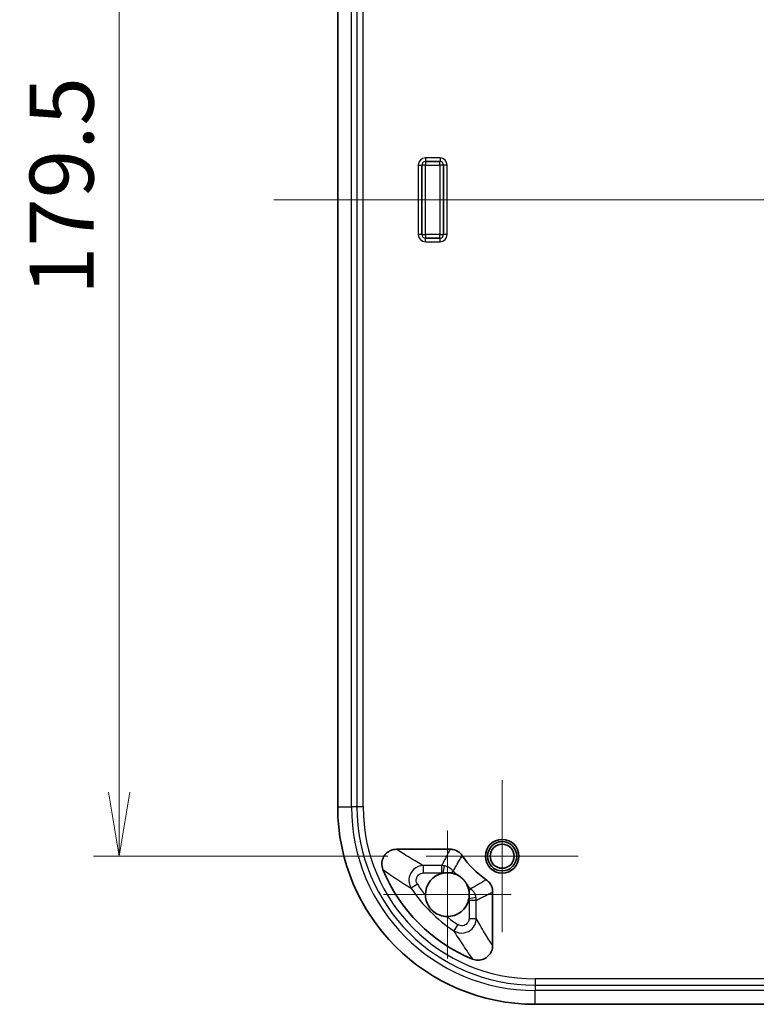
# Model space of a CAD drawing. Units: millimetres. Extents: x 0 to 4918, y -2 to 984.
# Drawn here: x 4368 to 4469, y 484 to 618 of the extents above; entities that cross this region are included whole.
import ezdxf

# ---------------------------------------------------------------- set-up
doc = ezdxf.new("R2010")
doc.units = ezdxf.units.MM
doc.header["$LTSCALE"] = 2.5
doc.layers.get('Defpoints').update_dxf_attribs({"lineweight": 25})
for name, color, linetype, lineweight in [('Center Mark (ISO)', 131, 'Continuous', 18), ('Centerline (ISO)', 131, 'Continuous', 18), ('Dimension (ISO)', 7, 'Continuous', 18), ('Dimension (ISO) @ 1', 7, 'Continuous', 18), ('Visible (ISO)', 7, 'Continuous', 35), ('Visible Narrow (ISO)', 7, 'Continuous', 25)]:
    doc.layers.add(name, color=color, linetype=linetype, lineweight=lineweight)
doc.styles.add('Note Text (TK)', font='MS PGothic.ttf')
doc.dimstyles.new('Default - Method 1b (TK)', dxfattribs={"dimscale": 2.5, "dimtxt": 2.5, "dimasz": 2.5, "dimexe": 1, "dimexo": 1.5, "dimgap": 1, "dimtad": 1, "dimrnd": 1e-08, "dimdsep": 46, "dimtxsty": 'Note Text (TK)', "dimblk": 'OPEN', "dimcen": 0.09, "dimdle": 5, "dimclrd": 100, "dimclre": 100, "dimclrt": 7, "dimadec": 1, "dimazin": 1, "dimtfac": 1, "dimtmove": 0, "dimatfit": 3, "dimldrblk": 'OPEN', "dimfxl": 1, "dimtolj": 1, "dimlwd": -1, "dimlwe": -1, "dimarcsym": 0})

# ---------------------------------------------------------------- blocks, each defined once
blk = doc.blocks.new('_Open')
at = {"color": 0, "linetype": 'ByBlock', "lineweight": -2}
for p, q in [((-1, 0.167), (0, 0)), ((-1, -0.167), (0, 0)), ((0, 0), (-1, 0))]:
    blk.add_line(p, q, dxfattribs=at)
blk = doc.blocks.new('*D170')
at = {"layer": 'Defpoints', "color": 0}
for p in [(4423.42, 683.56), (4381.42, 504.06), (4423.42, 504.06)]:
    blk.add_point(p, dxfattribs=at)
at = {"layer": 'Dimension (ISO)', "color": 100}
for p, q in [((4418.17, 683.56), (4377.92, 683.56)), ((4381.42, 674.81), (4381.42, 512.81)), ((4418.17, 504.06), (4377.92, 504.06))]:
    blk.add_line(p, q, dxfattribs=at)
at = {"layer": 'Dimension (ISO)', "color": 100, "xscale": 8.75, "yscale": 8.75, "zscale": 8.75}
for p, rotation in [((4381.42, 683.56), 90), ((4381.42, 504.06), 270)]:
    blk.add_blockref('_Open', p, dxfattribs=dict(at, rotation=rotation))
at = {"layer": 'Dimension (ISO)', "color": 7, "insert": (4373.54, 580.78), "char_height": 8.75, "attachment_point": 4, "rotation": 90, "style": 'Note Text (TK)'}
blk.add_mtext('\\A1;179.5', dxfattribs=at)

msp = doc.modelspace()

# ---------------------------------------------------------------- linework, layer by layer
at = {"layer": 'Center Mark (ISO)', "linetype": 'Continuous'}
for p, q in [((4433.8174, 514.4578), (4433.8174, 493.6578)), ((4426.3174, 507.5578), (4426.3174, 490.0578)), ((4444.2174, 504.0578), (4423.4174, 504.0578)), ((4435.0674, 498.8078), (4417.5674, 498.8078))]:
    msp.add_line(p, q, dxfattribs=at)
at = {"layer": 'Centerline (ISO)', "linetype": 'Continuous'}
msp.add_line((4402.5674, 593.8078), (4560.0674, 593.8078), dxfattribs=at)
at = {"layer": 'Visible (ISO)'}
for p, q in [((4411.3174, 510.8078), (4411.3174, 676.8078)), ((4419.3575, 505.0078), (4426.6922, 505.0078)), ((4432.5174, 499.1826), (4432.5174, 491.8479)), ((4524.3174, 483.8078), (4438.3174, 483.8078))]:
    msp.add_line(p, q, dxfattribs=at)
for radius in [2.3, 2, 1.65]:
    msp.add_circle((4433.8174, 504.0578), radius, dxfattribs=at)
for centre, radius, start, end in [((4438.3174, 510.8078), 27, 180, 270), ((4438.3174, 510.8078), 12, 213.855777, 236.144223), ((4438.3174, 510.8078), 22.5, 202.358819, 247.641181), ((4426.3174, 498.8078), 3, 100.929764, 181.712461), ((4426.3174, 498.8078), 3, 268.287539, 349.070236)]:
    msp.add_arc(centre, radius, start, end, dxfattribs=at)
for points, knots in [([(4419.3575, 505.0078), (4419.0966, 505.0078), (4418.8382, 504.9569), (4418.3561, 504.7589), (4418.1369, 504.6139), (4417.7668, 504.2482), (4417.6193, 504.0312), (4417.4159, 503.5526), (4417.3619, 503.2957), (4417.3569, 502.9011), (4417.3687, 502.7668), (4417.4192, 502.5025), (4417.4578, 502.3731), (4417.509, 502.2487)], [0, 0, 0, 0, 0.078262516, 0.078262516, 0.156362113, 0.156362113, 0.234360847, 0.234360847, 0.312379927, 0.312379927, 0.352739314, 0.352739314, 0.393117528, 0.393117528, 0.393117528, 0.393117528]), ([(4428.3521, 504.1226), (4428.2071, 504.3388), (4428.0212, 504.5246), (4427.6412, 504.7792), (4427.4622, 504.864), (4427.0852, 504.9787), (4426.8893, 505.0078), (4426.6922, 505.0078)], [0, 0, 0, 0, 0.078104493, 0.078104493, 0.13721195, 0.13721195, 0.196324025, 0.196324025, 0.196324025, 0.196324025]), ([(4425.7486, 501.7534), (4425.9599, 501.7942), (4426.171, 501.8116), (4426.5471, 501.8036), (4426.6929, 501.7869), (4426.818, 501.7658)], [0, 0, 0, 0, 0.064548075, 0.064548075, 0.115664407, 0.115664407, 0.115664407, 0.115664407]), ([(4426.818, 501.7658), (4426.8798, 501.7552), (4426.9385, 501.7434), (4427.0822, 501.7101), (4427.1628, 501.6871), (4427.2315, 501.6651)], [0.2449723574, 0.2449723574, 0.2449723574, 0.2449723574, 0.2668462407, 0.2668462407, 0.302304209, 0.302304209, 0.302304209, 0.302304209]), ([(4427.2315, 501.6651), (4427.3942, 501.6131), (4427.5372, 501.5521), (4427.6608, 501.4902), (4427.6617, 501.4898), (4427.6625, 501.4894)], [0, 0, 0, 0, 0.0702150616, 0.0702150616, 0.0707036085, 0.0707036085, 0.0707036085, 0.0707036085]), ([(4427.6625, 501.4894), (4427.6722, 501.4845), (4427.6821, 501.4795), (4427.7247, 501.4575), (4427.7588, 501.4392), (4427.8232, 501.4027), (4427.8526, 501.3855), (4427.9083, 501.3514), (4427.9337, 501.3354), (4427.9819, 501.3038), (4428.0039, 501.2891), (4428.0453, 501.2603), (4428.0642, 501.2469), (4428.0995, 501.2212), (4428.1154, 501.2094), (4428.146, 501.1862), (4428.1604, 501.1751), (4428.1878, 501.1534), (4428.2004, 501.1433), (4428.2245, 501.1237), (4428.2356, 501.1145), (4428.2567, 501.0968), (4428.2664, 501.0885), (4428.2848, 501.0726), (4428.2933, 501.0652), (4428.3083, 501.052), (4428.3143, 501.0467), (4428.3285, 501.0339), (4428.3369, 501.0263), (4428.3534, 501.0112), (4428.3611, 501.0041), (4428.3762, 500.9899), (4428.3833, 500.9832), (4428.3971, 500.97), (4428.4035, 500.9638), (4428.4158, 500.9518), (4428.4216, 500.9462), (4428.4312, 500.9366), (4428.435, 500.9329), (4428.4387, 500.9291), (4428.4425, 500.9254), (4428.4462, 500.9216), (4428.4558, 500.9119), (4428.4614, 500.9062), (4428.4734, 500.8939), (4428.4796, 500.8875), (4428.4928, 500.8737), (4428.4995, 500.8666), (4428.5137, 500.8515), (4428.5208, 500.8438), (4428.5359, 500.8273), (4428.5435, 500.8189), (4428.5563, 500.8047), (4428.5617, 500.7986), (4428.5748, 500.7837), (4428.5822, 500.7752), (4428.5982, 500.7568), (4428.6064, 500.7471), (4428.6241, 500.726), (4428.6333, 500.7149), (4428.6529, 500.6908), (4428.663, 500.6782), (4428.6847, 500.6508), (4428.6958, 500.6364), (4428.7191, 500.6057), (4428.7308, 500.5899), (4428.7566, 500.5546), (4428.7699, 500.5357), (4428.7987, 500.4943), (4428.8134, 500.4723), (4428.845, 500.4241), (4428.861, 500.3987), (4428.8951, 500.343), (4428.9123, 500.3136), (4428.9488, 500.2492), (4428.9671, 500.2151), (4428.9891, 500.1724), (4428.9941, 500.1626), (4428.999, 500.1529)], [-2.70295044, -2.70295044, -2.70295044, -2.70295044, -2.65226073, -2.65226073, -2.48559013, -2.48559013, -2.35738197, -2.35738197, -2.25876031, -2.25876031, -2.1828975, -2.1828975, -2.12454149, -2.12454149, -2.08044079, -2.08044079, -2.0449401, -2.0449401, -2.01763187, -2.01763187, -1.99662554, -1.99662554, -1.98046683, -1.98046683, -1.96803705, -1.96803705, -1.96023991, -1.96023991, -1.95071365, -1.95071365, -1.94338577, -1.94338577, -1.93774893, -1.93774893, -1.93346919, -1.93346919, -1.9300645, -1.9300645, -1.92793658, -1.92793658, -1.92793658, -1.92580865, -1.92580865, -1.92240396, -1.92240396, -1.91812422, -1.91812422, -1.91248738, -1.91248738, -1.9051595, -1.9051595, -1.89563324, -1.89563324, -1.8878361, -1.8878361, -1.87540632, -1.87540632, -1.85924761, -1.85924761, -1.83824128, -1.83824128, -1.81093305, -1.81093305, -1.77543236, -1.77543236, -1.73133166, -1.73133166, -1.67297565, -1.67297565, -1.59711284, -1.59711284, -1.49849118, -1.49849118, -1.37028302, -1.37028302, -1.20361242, -1.20361242, -1.15292271, -1.15292271, -1.15292271, -1.15292271]), ([(4432.5174, 499.1826), (4432.5174, 499.443), (4432.4666, 499.7008), (4432.2929, 500.1239), (4432.1915, 500.2941), (4431.9423, 500.5994), (4431.7958, 500.7327), (4431.6322, 500.8425)], [0, 0, 0, 0, 0.078102993, 0.078102993, 0.137212093, 0.137212093, 0.196324019, 0.196324019, 0.196324019, 0.196324019]), ([(4428.999, 500.1529), (4428.9994, 500.1521), (4428.9998, 500.1512), (4429.0617, 500.0276), (4429.1227, 499.8846), (4429.1747, 499.7219)], [-0.0004362158, -0.0004362158, -0.0004362158, -0.0004362158, 0, 0, 0.0626939409, 0.0626939409, 0.0626939409, 0.0626939409]), ([(4429.1747, 499.7219), (4429.1995, 499.6445), (4429.2257, 499.5516), (4429.2581, 499.403), (4429.2671, 499.3566), (4429.2754, 499.3083)], [0.453455495, 0.453455495, 0.453455495, 0.453455495, 0.494433048, 0.494433048, 0.511802515, 0.511802515, 0.511802515, 0.511802515]), ([(4426.2278, 495.8091), (4426.1665, 495.811), (4426.1038, 495.8147), (4425.7197, 495.8504), (4425.4, 495.9321), (4424.8814, 496.1635), (4424.677, 496.2846), (4424.3771, 496.5155), (4424.2732, 496.6075), (4424.0727, 496.8122), (4423.9792, 496.9227), (4423.7325, 497.2609), (4423.603, 497.5018), (4423.3877, 498.0768), (4423.3282, 498.4027), (4423.3188, 498.7182)], [0.737946931, 0.737946931, 0.737946931, 0.737946931, 0.758085812, 0.758085812, 0.858518028, 0.858518028, 0.928974863, 0.928974863, 0.969874224, 0.969874224, 1.01233577, 1.01233577, 1.092271284, 1.092271284, 1.193254959, 1.193254959, 1.193254959, 1.193254959]), ([(4429.2754, 499.3083), (4429.2772, 499.2972), (4429.2791, 499.286), (4429.3075, 499.1056), (4429.3268, 498.8969), (4429.3055, 498.5079), (4429.2889, 498.3729), (4429.263, 498.239)], [0.0977655316, 0.0977655316, 0.0977655316, 0.0977655316, 0.1011242733, 0.1011242733, 0.1509016359, 0.1509016359, 0.177532502, 0.177532502, 0.177532502, 0.177532502]), ([(4429.7583, 489.9994), (4429.9995, 489.9001), (4430.2579, 489.8489), (4430.779, 489.8487), (4431.0368, 489.8993), (4431.5182, 490.0967), (4431.7372, 490.2413), (4432.1074, 490.6065), (4432.2551, 490.8235), (4432.4098, 491.1865), (4432.45, 491.3153), (4432.5039, 491.579), (4432.5174, 491.7133), (4432.5174, 491.8479)], [0, 0, 0, 0, 0.07825926, 0.07825926, 0.156354548, 0.156354548, 0.234348487, 0.234348487, 0.31236294, 0.31236294, 0.352731673, 0.352731673, 0.393117405, 0.393117405, 0.393117405, 0.393117405])]:
    msp.add_open_spline(points, degree=3, knots=knots, dxfattribs=at)
at = {"layer": 'Visible Narrow (ISO)'}
for p, q in [((4413.2036, 510.8078), (4413.2036, 676.8078)), ((4413.9464, 676.8078), (4413.9464, 510.8078)), ((4414.7975, 510.8078), (4414.7975, 676.8078)), ((4425.3174, 599.5406), (4423.3174, 599.5406)), ((4423.3174, 599.5406), (4423.3174, 599.041)), ((4425.3174, 599.5406), (4425.3174, 599.041)), ((4422.3346, 598.5578), (4422.3346, 589.0578)), ((4422.3346, 598.5578), (4422.8343, 598.5578)), ((4422.8343, 589.0578), (4422.8343, 598.5578)), ((4422.8343, 598.5578), (4422.8425, 598.5578)), ((4422.8425, 598.5578), (4422.8425, 589.0578)), ((4423.3174, 599.041), (4425.3174, 599.041)), ((4423.3174, 599.0328), (4423.3174, 599.041)), ((4425.3174, 599.0328), (4423.3174, 599.0328)), ((4423.3422, 598.5331), (4425.2927, 598.5331)), ((4423.3422, 589.0826), (4423.3422, 598.5331)), ((4425.2927, 598.5331), (4425.2927, 589.0826)), ((4425.3174, 599.041), (4425.3174, 599.0328)), ((4425.7924, 589.0578), (4425.7924, 598.5578)), ((4425.7924, 598.5578), (4425.8006, 598.5578)), ((4426.3003, 598.5578), (4425.8006, 598.5578)), ((4425.8006, 598.5578), (4425.8006, 589.0578)), ((4426.3003, 589.0578), (4426.3003, 598.5578)), ((4422.8343, 589.0578), (4422.3346, 589.0578)), ((4422.8425, 589.0578), (4422.8343, 589.0578)), ((4423.3174, 588.5829), (4425.3174, 588.5829)), ((4423.3174, 588.5747), (4423.3174, 588.5829)), ((4423.3174, 588.075), (4423.3174, 588.5747)), ((4425.3174, 588.5747), (4423.3174, 588.5747)), ((4425.2927, 589.0826), (4423.3422, 589.0826)), ((4425.3174, 588.5829), (4425.3174, 588.5747)), ((4425.3174, 588.075), (4425.3174, 588.5747)), ((4425.8006, 589.0578), (4425.7924, 589.0578)), ((4426.3003, 589.0578), (4425.8006, 589.0578)), ((4423.3174, 588.075), (4425.3174, 588.075)), ((4411.3174, 510.8078), (4413.2036, 510.8078)), ((4413.9464, 510.8078), (4413.2036, 510.8078)), ((4414.7975, 510.8078), (4413.9464, 510.8078)), ((4423.0559, 501.7723), (4423.0559, 502.7717)), ((4425.5552, 502.7717), (4423.0559, 502.7717)), ((4425.5552, 501.7723), (4425.5552, 502.7717)), ((4425.7486, 501.7534), (4425.9419, 502.7338)), ((4423.0559, 501.7723), (4425.5552, 501.7723)), ((4426.818, 501.7658), (4427.1265, 502.0083)), ((4427.2315, 501.6651), (4427.3345, 501.75)), ((4422.2209, 500.2238), (4421.3858, 499.6747)), ((4429.2596, 499.8249), (4429.1747, 499.7219)), ((4429.5179, 499.6169), (4429.2754, 499.3083)), ((4430.2434, 498.4323), (4429.263, 498.239)), ((4429.2819, 498.0456), (4430.2813, 498.0456)), ((4429.2819, 498.0456), (4429.2819, 495.5463)), ((4430.2813, 495.5463), (4430.2813, 498.0456)), ((4429.2819, 495.5463), (4430.2813, 495.5463)), ((4427.7334, 494.7113), (4427.1843, 493.8762)), ((4438.3174, 487.2879), (4438.3174, 486.4368)), ((4524.3174, 487.2879), (4438.3174, 487.2879)), ((4438.3174, 486.4368), (4524.3174, 486.4368)), ((4438.3174, 486.4368), (4438.3174, 485.694)), ((4524.3174, 485.694), (4438.3174, 485.694)), ((4438.3174, 483.8078), (4438.3174, 485.694))]:
    msp.add_line(p, q, dxfattribs=at)
for centre, radius, start, end in [((4423.3174, 598.5578), 0.9828, 90, 180), ((4425.3174, 598.5578), 0.9828, 0, 90), ((4423.3174, 598.5578), 0.4831, 90, 180), ((4425.3174, 598.5578), 0.4831, 0, 90), ((4423.3174, 589.0578), 0.9828, 180, 270), ((4423.3174, 589.0578), 0.4831, 180, 270), ((4425.3174, 589.0578), 0.9828, 270, 0), ((4425.3174, 589.0578), 0.4831, 270, 0), ((4438.3174, 510.8078), 25.1138, 180, 270), ((4438.3174, 510.8078), 24.371, 180, 270), ((4438.3174, 510.8078), 23.5199, 180, 270), ((4438.3174, 510.8078), 14.2361, 218.178056, 219.512864), ((4438.3174, 510.8078), 20.2639, 213.326235, 236.673765), ((4438.3174, 510.8078), 19.2645, 213.326235, 218.870507), ((4438.3174, 510.8078), 14.2361, 230.487136, 231.821944), ((4438.3174, 510.8078), 19.2645, 231.129493, 236.673765)]:
    msp.add_arc(centre, radius, start, end, dxfattribs=at)
for points, knots in [([(4423.3174, 599.0328), (4423.1946, 599.0328), (4423.0725, 598.9829), (4422.9848, 598.8968), (4422.895, 598.8087), (4422.8425, 598.6837), (4422.8425, 598.5578)], [-1, -1, -1, -1, -0.50610719, -0.50610719, -0.50610719, 0, 0, 0, 0]), ([(4423.3422, 598.5331), (4423.2782, 598.5351), (4423.2142, 598.5372), (4423.0955, 598.5413), (4423.0409, 598.5434), (4422.9488, 598.5475), (4422.9114, 598.5496), (4422.8594, 598.5537), (4422.8447, 598.5557), (4422.8425, 598.5578)], [0, 0, 0, 0, 0.38417179, 0.38417179, 0.76834358, 0.76834358, 1.15251537, 1.15251537, 1.53668716, 1.53668716, 1.53668716, 1.53668716]), ([(4423.3174, 599.0328), (4423.3195, 599.0305), (4423.3215, 599.0159), (4423.3257, 598.9638), (4423.3277, 598.9264), (4423.3318, 598.8344), (4423.3339, 598.7797), (4423.338, 598.661), (4423.3401, 598.5971), (4423.3422, 598.5331)], [0, 0, 0, 0, 0.38417179, 0.38417179, 0.76834358, 0.76834358, 1.15251537, 1.15251537, 1.53668716, 1.53668716, 1.53668716, 1.53668716]), ([(4425.2927, 598.5331), (4425.2947, 598.5971), (4425.2968, 598.661), (4425.3009, 598.7797), (4425.303, 598.8344), (4425.3071, 598.9264), (4425.3092, 598.9638), (4425.3133, 599.0159), (4425.3154, 599.0305), (4425.3174, 599.0328)], [0, 0, 0, 0, 0.38417179, 0.38417179, 0.76834358, 0.76834358, 1.15251537, 1.15251537, 1.53668716, 1.53668716, 1.53668716, 1.53668716]), ([(4425.7924, 598.5578), (4425.7901, 598.5557), (4425.7755, 598.5537), (4425.7234, 598.5496), (4425.686, 598.5475), (4425.594, 598.5434), (4425.5393, 598.5413), (4425.4206, 598.5372), (4425.3567, 598.5351), (4425.2927, 598.5331)], [0, 0, 0, 0, 0.38417179, 0.38417179, 0.76834358, 0.76834358, 1.15251537, 1.15251537, 1.53668716, 1.53668716, 1.53668716, 1.53668716]), ([(4425.7924, 598.5578), (4425.7924, 598.6806), (4425.7425, 598.8027), (4425.6565, 598.8904), (4425.5683, 598.9803), (4425.4433, 599.0328), (4425.3174, 599.0328)], [-1, -1, -1, -1, -0.50610719, -0.50610719, -0.50610719, 0, 0, 0, 0]), ([(4422.8425, 589.0578), (4422.8447, 589.0599), (4422.8594, 589.0619), (4422.9114, 589.0661), (4422.9488, 589.0681), (4423.0409, 589.0722), (4423.0955, 589.0743), (4423.2142, 589.0784), (4423.2782, 589.0805), (4423.3422, 589.0826)], [0, 0, 0, 0, 0.38417179, 0.38417179, 0.76834358, 0.76834358, 1.15251537, 1.15251537, 1.53668716, 1.53668716, 1.53668716, 1.53668716]), ([(4422.8425, 589.0578), (4422.8425, 588.935), (4422.8924, 588.8129), (4422.9784, 588.7252), (4423.0665, 588.6354), (4423.1916, 588.5829), (4423.3174, 588.5829)], [-1, -1, -1, -1, -0.50610719, -0.50610719, -0.50610719, 0, 0, 0, 0]), ([(4423.3422, 589.0826), (4423.3401, 589.0186), (4423.338, 588.9546), (4423.3339, 588.8359), (4423.3318, 588.7813), (4423.3277, 588.6892), (4423.3257, 588.6518), (4423.3215, 588.5998), (4423.3195, 588.5851), (4423.3174, 588.5829)], [0, 0, 0, 0, 0.38417179, 0.38417179, 0.76834358, 0.76834358, 1.15251537, 1.15251537, 1.53668716, 1.53668716, 1.53668716, 1.53668716]), ([(4425.3174, 588.5829), (4425.3154, 588.5851), (4425.3133, 588.5998), (4425.3092, 588.6518), (4425.3071, 588.6892), (4425.303, 588.7813), (4425.3009, 588.8359), (4425.2968, 588.9546), (4425.2947, 589.0186), (4425.2927, 589.0826)], [0, 0, 0, 0, 0.38417179, 0.38417179, 0.76834358, 0.76834358, 1.15251537, 1.15251537, 1.53668716, 1.53668716, 1.53668716, 1.53668716]), ([(4425.2927, 589.0826), (4425.3567, 589.0805), (4425.4206, 589.0784), (4425.5393, 589.0743), (4425.594, 589.0722), (4425.686, 589.0681), (4425.7234, 589.0661), (4425.7755, 589.0619), (4425.7901, 589.0599), (4425.7924, 589.0578)], [0, 0, 0, 0, 0.38417179, 0.38417179, 0.76834358, 0.76834358, 1.15251537, 1.15251537, 1.53668716, 1.53668716, 1.53668716, 1.53668716]), ([(4425.3174, 588.5829), (4425.4402, 588.5829), (4425.5623, 588.6328), (4425.65, 588.7188), (4425.7399, 588.8069), (4425.7924, 588.9319), (4425.7924, 589.0578)], [-1, -1, -1, -1, -0.50610719, -0.50610719, -0.50610719, 0, 0, 0, 0]), ([(4423.0559, 502.7717), (4422.7494, 502.937), (4422.452, 503.1023), (4421.8122, 503.4675), (4421.4734, 503.6674), (4421.1439, 503.8673), (4420.8116, 504.069), (4420.4888, 504.2707), (4419.8958, 504.6509), (4419.6239, 504.8293), (4419.3575, 505.0078)], [-6.61849182, -6.61849182, -6.61849182, -6.61849182, -5.19447752, -5.19447752, -3.47314389, -3.47314389, -3.47314389, -1.73657194, -1.73657194, -0.20039176, -0.20039176, -0.20039176, -0.20039176]), ([(4426.6922, 505.0078), (4426.6015, 504.8376), (4426.5118, 504.6674), (4426.3222, 504.3038), (4426.2226, 504.1103), (4426.1242, 503.9168), (4426.0184, 503.7087), (4425.914, 503.5005), (4425.7247, 503.1188), (4425.6396, 502.9452), (4425.5552, 502.7717)], [0.20036227, 0.20036227, 0.20036227, 0.20036227, 1.66352645, 1.66352645, 3.32705291, 3.32705291, 3.32705291, 5.11637832, 5.11637832, 6.60876488, 6.60876488, 6.60876488, 6.60876488]), ([(4427.1265, 502.0083), (4427.2172, 502.1738), (4427.3089, 502.3389), (4427.5127, 502.7015), (4427.6252, 502.8987), (4427.7393, 503.0955), (4427.8454, 503.2785), (4427.9528, 503.4611), (4428.1573, 503.8033), (4428.2541, 503.9631), (4428.3521, 504.1226)], [-6.60876488, -6.60876488, -6.60876488, -6.60876488, -5.11637832, -5.11637832, -3.32705291, -3.32705291, -3.32705291, -1.66352645, -1.66352645, -0.20036227, -0.20036227, -0.20036227, -0.20036227]), ([(4417.509, 502.2487), (4417.7852, 502.0462), (4418.0679, 501.8431), (4418.6856, 501.409), (4419.0228, 501.1778), (4419.371, 500.9457), (4419.7161, 500.7156), (4420.0721, 500.4846), (4420.7465, 500.0607), (4421.0609, 499.8681), (4421.3858, 499.6747)], [0.20039176, 0.20039176, 0.20039176, 0.20039176, 1.73657194, 1.73657194, 3.47314389, 3.47314389, 3.47314389, 5.19447752, 5.19447752, 6.61849182, 6.61849182, 6.61849182, 6.61849182]), ([(4423.0559, 502.7717), (4422.5607, 502.7711), (4422.0675, 502.5785), (4421.3961, 501.9596), (4421.1813, 501.5787), (4421.0344, 500.8558), (4421.0476, 500.5263), (4421.1916, 500.026), (4421.2761, 499.842), (4421.3858, 499.6747)], [0, 0, 0, 0, 0.074442547, 0.074442547, 0.136996233, 0.136996233, 0.185114453, 0.185114453, 0.215188341, 0.215188341, 0.215188341, 0.215188341]), ([(4427.1265, 502.0083), (4427.0427, 502.1149), (4426.948, 502.2128), (4426.6857, 502.4341), (4426.5061, 502.5431), (4426.194, 502.6711), (4426.0692, 502.7087), (4425.9419, 502.7338)], [-0.0709304817, -0.0709304817, -0.0709304817, -0.0709304817, -0.0505958891, -0.0505958891, -0.0194599573, -0.0194599573, 0, 0, 0, 0]), ([(4422.2209, 500.2238), (4422.1658, 500.3076), (4422.1234, 500.3996), (4422.0509, 500.65), (4422.0441, 500.8149), (4422.1173, 501.1765), (4422.2247, 501.3669), (4422.5608, 501.6762), (4422.8078, 501.7723), (4423.0559, 501.7723)], [-0.21518834, -0.21518834, -0.21518834, -0.21518834, -0.185114453, -0.185114453, -0.136996233, -0.136996233, -0.074442547, -0.074442547, 0, 0, 0, 0]), ([(4427.6625, 501.4894), (4427.5998, 501.5208), (4427.5402, 501.5588), (4427.4301, 501.6463), (4427.3794, 501.6958), (4427.3345, 501.75)], [-0.0838134269, -0.0838134269, -0.0838134269, -0.0838134269, -0.0419965852, -0.0419965852, 0, 0, 0, 0]), ([(4429.2596, 499.8249), (4429.2514, 499.8403), (4429.243, 499.8559), (4429.2091, 499.9176), (4429.1819, 499.9654), (4429.128, 500.0558), (4429.1025, 500.0971), (4429.0523, 500.1755), (4429.0287, 500.2114), (4428.9824, 500.2793), (4428.9608, 500.3103), (4428.9187, 500.369), (4428.8992, 500.3957), (4428.8616, 500.4457), (4428.8445, 500.4682), (4428.8106, 500.5116), (4428.7944, 500.5321), (4428.763, 500.5711), (4428.7483, 500.589), (4428.7198, 500.6233), (4428.7066, 500.639), (4428.6809, 500.6691), (4428.669, 500.6829), (4428.6459, 500.7093), (4428.6352, 500.7214), (4428.6162, 500.7427), (4428.6084, 500.7513), (4428.59, 500.7717), (4428.579, 500.7837), (4428.5572, 500.8072), (4428.5469, 500.8182), (4428.5265, 500.8399), (4428.5169, 500.8501), (4428.4979, 500.8698), (4428.489, 500.879), (4428.4718, 500.8966), (4428.4637, 500.9049), (4428.45, 500.9187), (4428.4446, 500.9242), (4428.4392, 500.9296), (4428.4338, 500.935), (4428.4283, 500.9403), (4428.4145, 500.9541), (4428.4062, 500.9622), (4428.3886, 500.9794), (4428.3794, 500.9883), (4428.3597, 501.0073), (4428.3495, 501.0169), (4428.3279, 501.0373), (4428.3168, 501.0476), (4428.2933, 501.0694), (4428.2813, 501.0804), (4428.2609, 501.0988), (4428.2523, 501.1066), (4428.231, 501.1256), (4428.2189, 501.1363), (4428.1925, 501.1593), (4428.1787, 501.1713), (4428.1486, 501.197), (4428.1329, 501.2102), (4428.0986, 501.2387), (4428.0807, 501.2534), (4428.0417, 501.2848), (4428.0212, 501.301), (4427.9778, 501.3349), (4427.9553, 501.352), (4427.9053, 501.3896), (4427.8786, 501.4091), (4427.82, 501.4512), (4427.7889, 501.4728), (4427.721, 501.5191), (4427.6851, 501.5427), (4427.6067, 501.5929), (4427.5655, 501.6184), (4427.475, 501.6723), (4427.4272, 501.6995), (4427.3655, 501.7334), (4427.3499, 501.7418), (4427.3345, 501.75)], [1.14588622, 1.14588622, 1.14588622, 1.14588622, 1.20361242, 1.20361242, 1.37028302, 1.37028302, 1.49849118, 1.49849118, 1.59711284, 1.59711284, 1.67297565, 1.67297565, 1.73133166, 1.73133166, 1.77543236, 1.77543236, 1.81093305, 1.81093305, 1.83824128, 1.83824128, 1.85924761, 1.85924761, 1.87540632, 1.87540632, 1.8878361, 1.8878361, 1.89563324, 1.89563324, 1.9051595, 1.9051595, 1.91248738, 1.91248738, 1.91812422, 1.91812422, 1.92240396, 1.92240396, 1.92580865, 1.92580865, 1.92793658, 1.92793658, 1.92793658, 1.9300645, 1.9300645, 1.93346919, 1.93346919, 1.93774893, 1.93774893, 1.94338577, 1.94338577, 1.95071365, 1.95071365, 1.96023991, 1.96023991, 1.96803705, 1.96803705, 1.98046683, 1.98046683, 1.99662554, 1.99662554, 2.01763187, 2.01763187, 2.0449401, 2.0449401, 2.08044079, 2.08044079, 2.12454149, 2.12454149, 2.1828975, 2.1828975, 2.25876031, 2.25876031, 2.35738197, 2.35738197, 2.48559013, 2.48559013, 2.65226073, 2.65226073, 2.70998693, 2.70998693, 2.70998693, 2.70998693]), ([(4431.6322, 500.8425), (4431.4731, 500.7447), (4431.3136, 500.6481), (4430.9721, 500.444), (4430.7899, 500.3368), (4430.6073, 500.231), (4430.4102, 500.1167), (4430.2125, 500.0039), (4429.8493, 499.7997), (4429.6837, 499.7078), (4429.5179, 499.6169)], [0.20016669, 0.20016669, 0.20016669, 0.20016669, 1.66015539, 1.66015539, 3.32031077, 3.32031077, 3.32031077, 5.11289878, 5.11289878, 6.6085693, 6.6085693, 6.6085693, 6.6085693]), ([(4429.2596, 499.8249), (4429.2055, 499.8697), (4429.1561, 499.9202), (4429.0686, 500.0304), (4429.0305, 500.09), (4428.999, 500.1529)], [-0.0838134269, -0.0838134269, -0.0838134269, -0.0838134269, -0.0419067135, -0.0419067135, 0, 0, 0, 0]), ([(4430.2434, 498.4323), (4430.2047, 498.6284), (4430.1364, 498.8186), (4429.9119, 499.2348), (4429.7325, 499.4481), (4429.5179, 499.6169)], [-0.0709304813, -0.0709304813, -0.0709304813, -0.0709304813, -0.0409486735, -0.0409486735, 0, 0, 0, 0]), ([(4429.263, 498.239), (4429.2675, 498.216), (4429.2713, 498.1928), (4429.2793, 498.1284), (4429.2819, 498.087), (4429.2819, 498.0456)], [-0.0194583647, -0.0194583647, -0.0194583647, -0.0194583647, -0.0124143952, -0.0124143952, 0, 0, 0, 0]), ([(4430.2813, 498.0456), (4430.2812, 498.1284), (4430.2761, 498.2111), (4430.26, 498.3398), (4430.2525, 498.3862), (4430.2434, 498.4323)], [0, 0, 0, 0, 0.0124143952, 0.0124143952, 0.0194583647, 0.0194583647, 0.0194583647, 0.0194583647]), ([(4430.2813, 498.0456), (4430.4552, 498.1301), (4430.6292, 498.2155), (4431.0117, 498.4051), (4431.2202, 498.5098), (4431.4287, 498.6158), (4431.6218, 498.714), (4431.8149, 498.8134), (4432.1778, 499.0025), (4432.3476, 499.0921), (4432.5174, 499.1826)], [-6.6085693, -6.6085693, -6.6085693, -6.6085693, -5.11289878, -5.11289878, -3.32031077, -3.32031077, -3.32031077, -1.66015539, -1.66015539, -0.20016669, -0.20016669, -0.20016669, -0.20016669]), ([(4427.1843, 493.8762), (4427.5985, 493.6046), (4428.1163, 493.4946), (4429.0174, 493.6428), (4429.4061, 493.8431), (4429.926, 494.3664), (4430.096, 494.649), (4430.2506, 495.1461), (4430.281, 495.3462), (4430.2813, 495.5463)], [0, 0, 0, 0, 0.074442483, 0.074442483, 0.136996197, 0.136996197, 0.185114438, 0.185114438, 0.21518834, 0.21518834, 0.21518834, 0.21518834]), ([(4429.2819, 495.5463), (4429.2819, 495.4461), (4429.2667, 495.3458), (4429.1897, 495.0968), (4429.1048, 494.9553), (4428.845, 494.6934), (4428.6506, 494.5933), (4428.1999, 494.5195), (4427.9407, 494.5749), (4427.7334, 494.7113)], [-0.215188339, -0.215188339, -0.215188339, -0.215188339, -0.185114438, -0.185114438, -0.136996197, -0.136996197, -0.074442483, -0.074442483, 0, 0, 0, 0]), ([(4432.5174, 491.8479), (4432.3461, 492.1035), (4432.1748, 492.3644), (4431.809, 492.9339), (4431.6145, 493.2444), (4431.4199, 493.5636), (4431.2128, 493.9035), (4431.0058, 494.2533), (4430.6262, 494.9167), (4430.4537, 495.2265), (4430.2813, 495.5463)], [0.2005976, 0.2005976, 0.2005976, 0.2005976, 1.67499385, 1.67499385, 3.3499877, 3.3499877, 3.3499877, 5.13310534, 5.13310534, 6.61869762, 6.61869762, 6.61869762, 6.61869762]), ([(4427.1843, 493.8762), (4427.386, 493.5372), (4427.5869, 493.2098), (4428.0274, 492.5107), (4428.2665, 492.1432), (4428.5047, 491.7873), (4428.7285, 491.453), (4428.9514, 491.1288), (4429.369, 490.5355), (4429.5639, 490.2645), (4429.7583, 489.9994)], [-6.61869762, -6.61869762, -6.61869762, -6.61869762, -5.13310534, -5.13310534, -3.3499877, -3.3499877, -3.3499877, -1.67499385, -1.67499385, -0.2005976, -0.2005976, -0.2005976, -0.2005976])]:
    msp.add_open_spline(points, degree=3, knots=knots, dxfattribs=at)
for points in [[(4425.9419, 502.7338), (4425.8146, 502.7589), (4425.6849, 502.7716), (4425.5552, 502.7717)], [(4425.5552, 501.7723), (4425.6201, 501.7723), (4425.685, 501.7659), (4425.7486, 501.7534)]]:
    msp.add_open_spline(points, degree=3, dxfattribs=at)

# ---------------------------------------------------------------- dimensions: what is measured, and where the dimension line sits
at = {"layer": 'Dimension (ISO) @ 1', "color": 100}
dim = msp.add_linear_dim(base=(4381.4174, 504.0578), p1=(4423.4174, 683.5578), p2=(4423.4174, 504.0578), angle=90, dimstyle='Default - Method 1b (TK)', override={"dimscale": 1, "dimtxt": 8.75, "dimasz": 8.75, "dimexe": 3.5, "dimexo": 5.25, "dimgap": 3.5, "dimdec": 2, "dimcen": 0.315, "dimtol": 0, "dimlim": 0, "dimtp": 0, "dimtm": 0, "dimtdec": 2, "dimtix": 0, "dimtofl": 0, "dimtmove": 0, "dimatfit": 1}, dxfattribs=at)
dim.commit()
dim.dimension.update_dxf_attribs({"geometry": '*D170', "text_midpoint": (4381.4174, 593.8078), "dimtype": 160})

doc.saveas('drawing.dxf')
